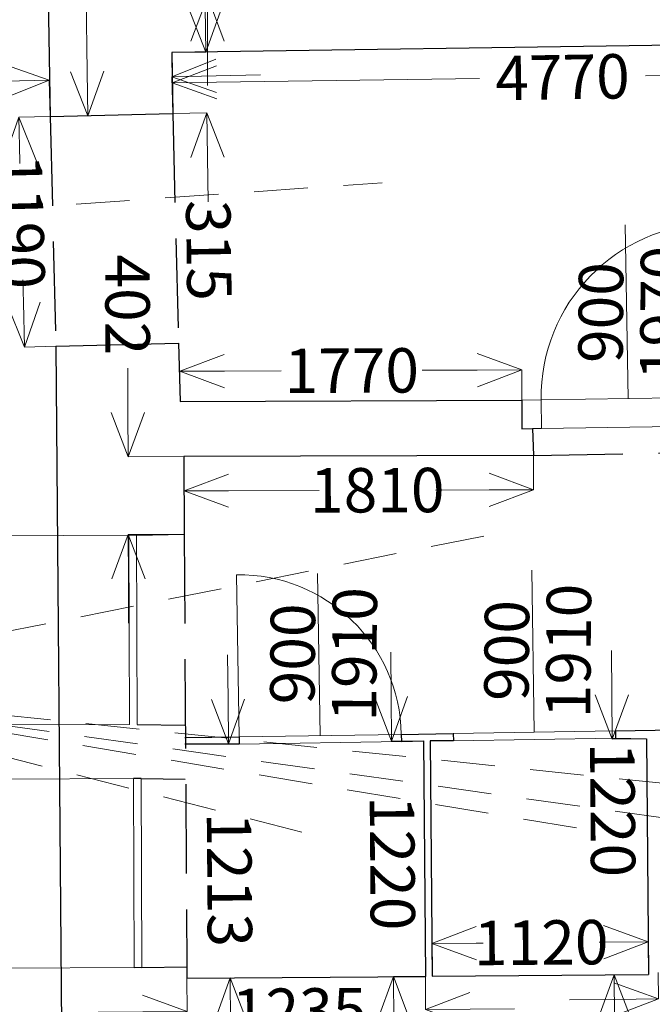
# Model space of a CAD drawing. Units: metres. Extents: x -599126.4 to -599042.3, y -1112318.8 to -1112259.4.
# Drawn here: x -599062.3 to -599059, y -1112311.9 to -1112306.8 of the extents above; entities that cross this region are included whole.
import ezdxf

# ---------------------------------------------------------------- set-up
doc = ezdxf.new("R2010")
doc.units = ezdxf.units.M
doc.header["$MEASUREMENT"] = 0
doc.linetypes.add('DGN Style 2', pattern=[0.462616, 0.277569, -0.185046])
doc.linetypes.add('DGN Style 3', pattern=[0.647662, 0.462616, -0.185046])
for name, color, linetype, lineweight in [('dveře', 30, 'Continuous', 0), ('okno', 214, 'Continuous', 0), ('popisy', 7, 'Continuous', 0), ('stěna', 7, 'Continuous', 30)]:
    doc.layers.add(name, color=color, linetype=linetype, lineweight=lineweight)
doc.styles.add('Style-cs_Working', font='cs_Working.shx')
doc.dimstyles.new('okno', dxfattribs={"dimtxt": 0.23, "dimasz": 0.23, "dimexe": 0, "dimexo": 0, "dimgap": 0.046, "dimtad": 0, "dimdec": 0, "dimlfac": 1000, "dimzin": 3, "dimdsep": 46, "dimtxsty": 'Style-cs_Working', "dimblk": 'TerminatorOpen_0.7', "dimcen": 0.09, "dimclrd": 7, "dimclre": 256, "dimclrt": 256, "dimadec": 1, "dimazin": 3, "dimtfac": 1, "dimtdec": 0, "dimtofl": 0, "dimtmove": 0, "dimatfit": 1, "dimldrblk": 'TerminatorOpen_0.7', "dimfxl": 1, "dimtolj": 1, "dimtzin": 3, "dimlwd": 0, "dimlwe": 0, "dimarcsym": 0})
doc.dimstyles.new('okno_tisk', dxfattribs={"dimtxt": 0.23, "dimasz": 0.23, "dimexe": 0, "dimexo": 0, "dimgap": 0.046, "dimtad": 0, "dimdec": 0, "dimlfac": 1000, "dimzin": 3, "dimdsep": 46, "dimtxsty": 'Style-cs_Working', "dimblk": 'TerminatorOpen_0.7', "dimcen": 0.09, "dimclrd": 7, "dimclre": 7, "dimclrt": 7, "dimadec": 1, "dimazin": 3, "dimtfac": 1, "dimtdec": 0, "dimtofl": 0, "dimtmove": 0, "dimatfit": 1, "dimldrblk": 'TerminatorOpen_0.7', "dimfxl": 1, "dimtolj": 1, "dimtzin": 3, "dimlwd": 0, "dimlwe": 0, "dimarcsym": 0})

# ---------------------------------------------------------------- blocks, each defined once
blk = doc.blocks.new('TerminatorOpen_0.7')
at = {"color": 0, "linetype": 'ByBlock', "lineweight": -2}
for q in [(-1, 0.374), (-1, 0), (-1, -0.374)]:
    blk.add_line((0, 0), q, dxfattribs=at)
blk = doc.blocks.new('*D208')
at = {"layer": 'Defpoints', "color": 0, "linetype": 'Continuous', "lineweight": 0, "transparency": 16777216}
for p in [(-599062.1978, -1112303.2253), (-599062.1352, -1112307.2832), (-599061.9395, -1112307.2802)]:
    blk.add_point(p, dxfattribs=at)
at = {"layer": 'okno', "color": 7, "linetype": 'Continuous', "lineweight": 0, "transparency": 16777216}
for p, q in [((-599062.1978, -1112303.2253), (-599062.0021, -1112303.2222)), ((-599061.9986, -1112303.4522), (-599061.9892, -1112304.061)), ((-599061.9431, -1112307.0503), (-599061.9759, -1112304.9214)), ((-599062.1352, -1112307.2832), (-599061.9395, -1112307.2802))]:
    blk.add_line(p, q, dxfattribs=at)
at = {"layer": 'okno', "color": 7, "linetype": 'Continuous', "lineweight": 0, "transparency": 16777216, "xscale": 0.23, "yscale": 0.23, "zscale": 0.23}
for p, rotation in [((-599062.0021, -1112303.2222), 90.88397809463147), ((-599061.9395, -1112307.2802), 270.8839780946315)]:
    blk.add_blockref('TerminatorOpen_0.7', p, dxfattribs=dict(at, rotation=rotation))
at = {"layer": 'okno', "color": 7, "linetype": 'Continuous', "lineweight": 0, "transparency": 16777216, "insert": (-599061.9826, -1112304.4912), "char_height": 0.23, "attachment_point": 5, "rotation": 270.884, "style": 'Style-cs_Working'}
blk.add_mtext('\\A1;4058', dxfattribs=at)
blk = doc.blocks.new('*D210')
at = {"layer": 'Defpoints', "color": 0, "linetype": 'Continuous', "lineweight": 0, "transparency": 16777216}
for p in [(-599061.5051, -1112307.0785), (-599061.5003, -1112307.2669), (-599062.1352, -1112307.2832)]:
    blk.add_point(p, dxfattribs=at)
at = {"layer": 'okno', "color": 7, "linetype": 'Continuous', "lineweight": 0, "transparency": 16777216}
for p, q in [((-599061.2752, -1112307.0726), (-599061.0453, -1112307.0667)), ((-599062.37, -1112307.1007), (-599062.5999, -1112307.1066)), ((-599062.1352, -1112307.2832), (-599062.1401, -1112307.0948)), ((-599061.5003, -1112307.2669), (-599061.5051, -1112307.0785))]:
    blk.add_line(p, q, dxfattribs=at)
at = {"layer": 'okno', "color": 7, "linetype": 'Continuous', "lineweight": 0, "transparency": 16777216, "xscale": 0.23, "yscale": 0.23, "zscale": 0.23}
for p, rotation in [((-599062.1401, -1112307.0948), 1.470773081554011), ((-599061.5051, -1112307.0785), 181.470773081554)]:
    blk.add_blockref('TerminatorOpen_0.7', p, dxfattribs=dict(at, rotation=rotation))
at = {"layer": 'okno', "color": 7, "linetype": 'Continuous', "lineweight": 0, "transparency": 16777216, "insert": (-599062.9233, -1112307.1149), "char_height": 0.23, "attachment_point": 5, "rotation": 1.4708, "style": 'Style-cs_Working'}
blk.add_mtext('\\A1;635', dxfattribs=at)
blk = doc.blocks.new('*D212')
at = {"layer": 'Defpoints', "color": 0, "linetype": 'Continuous', "lineweight": 0, "transparency": 16777216}
for p in [(-599062.1352, -1112307.2832), (-599062.2675, -1112308.477), (-599062.1047, -1112308.4729)]:
    blk.add_point(p, dxfattribs=at)
at = {"layer": 'okno', "color": 7, "linetype": 'Continuous', "lineweight": 0, "transparency": 16777216}
for p, q in [((-599062.1352, -1112307.2832), (-599062.298, -1112307.2874)), ((-599062.2921, -1112307.5173), (-599062.2919, -1112307.5269)), ((-599062.2734, -1112308.2471), (-599062.2764, -1112308.1299)), ((-599062.1047, -1112308.4729), (-599062.2675, -1112308.477))]:
    blk.add_line(p, q, dxfattribs=at)
at = {"layer": 'okno', "color": 7, "linetype": 'Continuous', "lineweight": 0, "transparency": 16777216, "xscale": 0.23, "yscale": 0.23, "zscale": 0.23}
for p, rotation in [((-599062.298, -1112307.2874), 91.47077307420803), ((-599062.2675, -1112308.477), 271.470773074208)]:
    blk.add_blockref('TerminatorOpen_0.7', p, dxfattribs=dict(at, rotation=rotation))
at = {"layer": 'okno', "color": 7, "linetype": 'Continuous', "lineweight": 0, "transparency": 16777216, "insert": (-599062.2841, -1112307.8284), "char_height": 0.23, "attachment_point": 5, "rotation": 271.4708, "style": 'Style-cs_Working'}
blk.add_mtext('\\A1;1190', dxfattribs=at)
blk = doc.blocks.new('*D344')
at = {"layer": 'Defpoints', "color": 0, "linetype": 'Continuous', "lineweight": 0, "transparency": 16777216}
for p in [(-599061.4946, -1112306.2296), (-599061.4946, -1112306.6632), (-599061.3196, -1112306.6632)]:
    blk.add_point(p, dxfattribs=at)
at = {"layer": 'okno', "color": 7, "linetype": 'Continuous', "lineweight": 0, "transparency": 16777216}
for p, q in [((-599061.3196, -1112305.9996), (-599061.3196, -1112305.7696)), ((-599061.4946, -1112306.2296), (-599061.3196, -1112306.2296)), ((-599061.4946, -1112306.6632), (-599061.3196, -1112306.6632)), ((-599061.3196, -1112306.8932), (-599061.3196, -1112307.1232))]:
    blk.add_line(p, q, dxfattribs=at)
at = {"layer": 'okno', "color": 7, "linetype": 'Continuous', "lineweight": 0, "transparency": 16777216, "xscale": 0.23, "yscale": 0.23, "zscale": 0.23}
for p, rotation in [((-599061.3196, -1112306.2296), 270), ((-599061.3196, -1112306.6632), 90)]:
    blk.add_blockref('TerminatorOpen_0.7', p, dxfattribs=dict(at, rotation=rotation))
at = {"layer": 'okno', "color": 7, "linetype": 'Continuous', "lineweight": 0, "transparency": 16777216, "insert": (-599061.3196, -1112305.4525), "char_height": 0.23, "attachment_point": 5, "rotation": 90, "style": 'Style-cs_Working'}
blk.add_mtext('\\A1;434', dxfattribs=at)
blk = doc.blocks.new('*D374')
at = {"layer": 'Defpoints', "color": 0, "linetype": 'Continuous', "lineweight": 0, "transparency": 16777216}
for p in [(-599056.7359, -1112306.8808), (-599061.505, -1112306.952), (-599061.5026, -1112307.1094)]:
    blk.add_point(p, dxfattribs=at)
at = {"layer": 'okno', "color": 7, "linetype": 'Continuous', "lineweight": 0, "transparency": 16777216}
for p, q in [((-599056.7359, -1112306.8808), (-599056.7335, -1112307.0382)), ((-599061.505, -1112306.952), (-599061.5026, -1112307.1094)), ((-599056.9635, -1112307.0416), (-599059.0514, -1112307.0728)), ((-599061.2727, -1112307.106), (-599059.9118, -1112307.0856))]:
    blk.add_line(p, q, dxfattribs=at)
at = {"layer": 'okno', "color": 7, "linetype": 'Continuous', "lineweight": 0, "transparency": 16777216, "xscale": 0.23, "yscale": 0.23, "zscale": 0.23}
for p, rotation in [((-599056.7335, -1112307.0382), 0.8550721138338702), ((-599061.5026, -1112307.1094), 180.8550721138338)]:
    blk.add_blockref('TerminatorOpen_0.7', p, dxfattribs=dict(at, rotation=rotation))
at = {"layer": 'okno', "color": 7, "linetype": 'Continuous', "lineweight": 0, "transparency": 16777216, "insert": (-599059.4816, -1112307.0792), "char_height": 0.23, "attachment_point": 5, "rotation": 0.8551, "style": 'Style-cs_Working'}
blk.add_mtext('\\A1;4770', dxfattribs=at)
blk = doc.blocks.new('*D376')
at = {"layer": 'Defpoints', "color": 0, "linetype": 'Continuous', "lineweight": 0, "transparency": 16777216}
for p in [(-599061.505, -1112306.952), (-599061.5003, -1112307.2669), (-599061.3238, -1112307.2643)]:
    blk.add_point(p, dxfattribs=at)
at = {"layer": 'okno', "color": 7, "linetype": 'Continuous', "lineweight": 0, "transparency": 16777216}
for p, q in [((-599061.3319, -1112306.7194), (-599061.3353, -1112306.4894)), ((-599061.505, -1112306.952), (-599061.3285, -1112306.9493)), ((-599061.5003, -1112307.2669), (-599061.3238, -1112307.2643)), ((-599061.3203, -1112307.4943), (-599061.3169, -1112307.7243))]:
    blk.add_line(p, q, dxfattribs=at)
at = {"layer": 'okno', "color": 7, "linetype": 'Continuous', "lineweight": 0, "transparency": 16777216, "xscale": 0.23, "yscale": 0.23, "zscale": 0.23}
for p, rotation in [((-599061.3285, -1112306.9493), 270.85507213628), ((-599061.3238, -1112307.2643), 90.85507213627999)]:
    blk.add_blockref('TerminatorOpen_0.7', p, dxfattribs=dict(at, rotation=rotation))
at = {"layer": 'okno', "color": 7, "linetype": 'Continuous', "lineweight": 0, "transparency": 16777216, "insert": (-599061.3131, -1112307.9765), "char_height": 0.23, "attachment_point": 5, "rotation": 270.8551, "style": 'Style-cs_Working'}
blk.add_mtext('\\A1;315', dxfattribs=at)
blk = doc.blocks.new('*D378')
at = {"layer": 'Defpoints', "color": 0, "linetype": 'Continuous', "lineweight": 0, "transparency": 16777216}
for p in [(-599059.6926, -1112308.5954), (-599059.692, -1112308.7526), (-599061.462, -1112308.76)]:
    blk.add_point(p, dxfattribs=at)
at = {"layer": 'okno', "color": 7, "linetype": 'Continuous', "lineweight": 0, "transparency": 16777216}
for p, q in [((-599059.9226, -1112308.5964), (-599060.2076, -1112308.5976)), ((-599059.692, -1112308.7526), (-599059.6926, -1112308.5954)), ((-599061.462, -1112308.76), (-599061.4626, -1112308.6028)), ((-599061.2326, -1112308.6018), (-599060.9385, -1112308.6006))]:
    blk.add_line(p, q, dxfattribs=at)
at = {"layer": 'okno', "color": 7, "linetype": 'Continuous', "lineweight": 0, "transparency": 16777216, "xscale": 0.23, "yscale": 0.23, "zscale": 0.23}
for p, rotation in [((-599061.4626, -1112308.6028), 180.2383641562578), ((-599059.6926, -1112308.5954), 0.2383641562578191)]:
    blk.add_blockref('TerminatorOpen_0.7', p, dxfattribs=dict(at, rotation=rotation))
at = {"layer": 'okno', "color": 7, "linetype": 'Continuous', "lineweight": 0, "transparency": 16777216, "insert": (-599060.5731, -1112308.5991), "char_height": 0.23, "attachment_point": 5, "rotation": 0.2384, "style": 'Style-cs_Working'}
blk.add_mtext('\\A1;1770', dxfattribs=at)
blk = doc.blocks.new('*D382')
at = {"layer": 'Defpoints', "color": 0, "linetype": 'Continuous', "lineweight": 0, "transparency": 16777216}
for p in [(-599061.4418, -1112309.0448), (-599059.6319, -1112309.039), (-599061.4413, -1112309.2218)]:
    blk.add_point(p, dxfattribs=at)
at = {"layer": 'okno', "color": 7, "linetype": 'Continuous', "lineweight": 0, "transparency": 16777216}
for p, q in [((-599061.4418, -1112309.0448), (-599061.4413, -1112309.2218)), ((-599059.6319, -1112309.039), (-599059.6313, -1112309.216)), ((-599061.2113, -1112309.2211), (-599060.7413, -1112309.2195)), ((-599059.8613, -1112309.2167), (-599060.14, -1112309.2176))]:
    blk.add_line(p, q, dxfattribs=at)
at = {"layer": 'okno', "color": 7, "linetype": 'Continuous', "lineweight": 0, "transparency": 16777216, "xscale": 0.23, "yscale": 0.23, "zscale": 0.23}
for p, rotation in [((-599061.4413, -1112309.2218), 180.1855111827342), ((-599059.6313, -1112309.216), 0.1855111827341549)]:
    blk.add_blockref('TerminatorOpen_0.7', p, dxfattribs=dict(at, rotation=rotation))
at = {"layer": 'okno', "color": 7, "linetype": 'Continuous', "lineweight": 0, "transparency": 16777216, "insert": (-599060.4407, -1112309.2186), "char_height": 0.23, "attachment_point": 5, "rotation": 0.1855, "style": 'Style-cs_Working'}
blk.add_mtext('\\A1;1810', dxfattribs=at)
blk = doc.blocks.new('*D384')
at = {"layer": 'Defpoints', "color": 0, "linetype": 'Continuous', "lineweight": 0, "transparency": 16777216}
for p in [(-599061.4418, -1112309.0448), (-599061.7303, -1112309.4475), (-599061.4405, -1112309.4465)]:
    blk.add_point(p, dxfattribs=at)
at = {"layer": 'okno', "color": 7, "linetype": 'Continuous', "lineweight": 0, "transparency": 16777216}
for p, q in [((-599061.7323, -1112308.8158), (-599061.733, -1112308.5858)), ((-599061.4418, -1112309.0448), (-599061.7316, -1112309.0458)), ((-599061.4405, -1112309.4465), (-599061.7303, -1112309.4475)), ((-599061.7295, -1112309.6775), (-599061.7288, -1112309.9075))]:
    blk.add_line(p, q, dxfattribs=at)
at = {"layer": 'okno', "color": 7, "linetype": 'Continuous', "lineweight": 0, "transparency": 16777216, "xscale": 0.23, "yscale": 0.23, "zscale": 0.23}
for p, rotation in [((-599061.7316, -1112309.0458), 270.1855111755748), ((-599061.7303, -1112309.4475), 90.18551117557489)]:
    blk.add_blockref('TerminatorOpen_0.7', p, dxfattribs=dict(at, rotation=rotation))
at = {"layer": 'okno', "color": 7, "linetype": 'Continuous', "lineweight": 0, "transparency": 16777216, "insert": (-599061.7341, -1112308.2587), "char_height": 0.23, "attachment_point": 5, "rotation": 270.1855, "style": 'Style-cs_Working'}
blk.add_mtext('\\A1;402', dxfattribs=at)
blk = doc.blocks.new('*D388')
at = {"layer": 'Defpoints', "color": 0, "linetype": 'Continuous', "lineweight": 0, "transparency": 16777216}
for p in [(-599061.4369, -1112310.5338), (-599061.427, -1112311.7464), (-599061.202, -1112311.7445)]:
    blk.add_point(p, dxfattribs=at)
at = {"layer": 'okno', "color": 7, "linetype": 'Continuous', "lineweight": 0, "transparency": 16777216}
for p, q in [((-599061.2137, -1112310.302), (-599061.2156, -1112310.072)), ((-599061.4369, -1112310.5338), (-599061.2119, -1112310.532)), ((-599061.427, -1112311.7464), (-599061.202, -1112311.7445)), ((-599061.2001, -1112311.9745), (-599061.1983, -1112312.2045))]:
    blk.add_line(p, q, dxfattribs=at)
at = {"layer": 'okno', "color": 7, "linetype": 'Continuous', "lineweight": 0, "transparency": 16777216, "xscale": 0.23, "yscale": 0.23, "zscale": 0.23}
for p, rotation in [((-599061.2119, -1112310.532), 270.4656967812994), ((-599061.202, -1112311.7445), 90.4656967812993)]:
    blk.add_blockref('TerminatorOpen_0.7', p, dxfattribs=dict(at, rotation=rotation))
at = {"layer": 'okno', "color": 7, "linetype": 'Continuous', "lineweight": 0, "transparency": 16777216, "insert": (-599061.2061, -1112311.236), "char_height": 0.23, "attachment_point": 5, "rotation": 270.4657, "style": 'Style-cs_Working'}
blk.add_mtext('\\A1;1213', dxfattribs=at)
blk = doc.blocks.new('*D392')
at = {"layer": 'Defpoints', "color": 0, "linetype": 'Continuous', "lineweight": 0, "transparency": 16777216}
for p in [(-599061.427, -1112311.7464), (-599060.1918, -1112311.7363), (-599060.1904, -1112311.9081)]:
    blk.add_point(p, dxfattribs=at)
at = {"layer": 'okno', "color": 7, "linetype": 'Continuous', "lineweight": 0, "transparency": 16777216}
for p, q in [((-599061.427, -1112311.7464), (-599061.4256, -1112311.9182)), ((-599060.1918, -1112311.7363), (-599060.1904, -1112311.9081)), ((-599059.9604, -1112311.9063), (-599059.7304, -1112311.9044)), ((-599061.6556, -1112311.92), (-599061.8856, -1112311.9219))]:
    blk.add_line(p, q, dxfattribs=at)
at = {"layer": 'okno', "color": 7, "linetype": 'Continuous', "lineweight": 0, "transparency": 16777216, "xscale": 0.23, "yscale": 0.23, "zscale": 0.23}
for p, rotation in [((-599061.4256, -1112311.9182), 0.4656967792677324), ((-599060.1904, -1112311.9081), 180.4656967792678)]:
    blk.add_blockref('TerminatorOpen_0.7', p, dxfattribs=dict(at, rotation=rotation))
at = {"layer": 'okno', "color": 7, "linetype": 'Continuous', "lineweight": 0, "transparency": 16777216, "insert": (-599060.845, -1112311.9135), "char_height": 0.23, "attachment_point": 5, "rotation": 0.4657, "style": 'Style-cs_Working'}
blk.add_mtext('\\A1;1235', dxfattribs=at)
blk = doc.blocks.new('*D394')
at = {"layer": 'Defpoints', "color": 0, "linetype": 'Continuous', "lineweight": 0, "transparency": 16777216}
for p in [(-599060.2017, -1112310.5164), (-599060.3575, -1112311.7377), (-599060.1918, -1112311.7363)]:
    blk.add_point(p, dxfattribs=at)
at = {"layer": 'okno', "color": 7, "linetype": 'Continuous', "lineweight": 0, "transparency": 16777216}
for p, q in [((-599060.3693, -1112310.2877), (-599060.3712, -1112310.0577)), ((-599060.2017, -1112310.5164), (-599060.3675, -1112310.5177)), ((-599060.1918, -1112311.7363), (-599060.3575, -1112311.7377)), ((-599060.3557, -1112311.9677), (-599060.3538, -1112312.1976))]:
    blk.add_line(p, q, dxfattribs=at)
at = {"layer": 'okno', "color": 7, "linetype": 'Continuous', "lineweight": 0, "transparency": 16777216, "xscale": 0.23, "yscale": 0.23, "zscale": 0.23}
for p, rotation in [((-599060.3675, -1112310.5177), 270.4656967858951), ((-599060.3575, -1112311.7377), 90.46569678589508)]:
    blk.add_blockref('TerminatorOpen_0.7', p, dxfattribs=dict(at, rotation=rotation))
at = {"layer": 'okno', "color": 7, "linetype": 'Continuous', "lineweight": 0, "transparency": 16777216, "insert": (-599060.3623, -1112311.1502), "char_height": 0.23, "attachment_point": 5, "rotation": 270.4657, "style": 'Style-cs_Working'}
blk.add_mtext('\\A1;1220', dxfattribs=at)
blk = doc.blocks.new('*D396')
at = {"layer": 'Defpoints', "color": 0, "linetype": 'Continuous', "lineweight": 0, "transparency": 16777216}
for p in [(-599059.0382, -1112311.5569), (-599060.1568, -1112311.736), (-599059.0368, -1112311.7269)]:
    blk.add_point(p, dxfattribs=at)
at = {"layer": 'okno', "color": 7, "linetype": 'Continuous', "lineweight": 0, "transparency": 16777216}
for p, q in [((-599059.0368, -1112311.7269), (-599059.0382, -1112311.5569)), ((-599060.1568, -1112311.736), (-599060.1582, -1112311.566)), ((-599059.9282, -1112311.5641), (-599059.8924, -1112311.5638)), ((-599059.2682, -1112311.5587), (-599059.2911, -1112311.5589))]:
    blk.add_line(p, q, dxfattribs=at)
at = {"layer": 'okno', "color": 7, "linetype": 'Continuous', "lineweight": 0, "transparency": 16777216, "xscale": 0.23, "yscale": 0.23, "zscale": 0.23}
for p, rotation in [((-599060.1582, -1112311.566), 180.4656967800895), ((-599059.0382, -1112311.5569), 0.465696780089482)]:
    blk.add_blockref('TerminatorOpen_0.7', p, dxfattribs=dict(at, rotation=rotation))
at = {"layer": 'okno', "color": 7, "linetype": 'Continuous', "lineweight": 0, "transparency": 16777216, "insert": (-599059.5917, -1112311.5614), "char_height": 0.23, "attachment_point": 5, "rotation": 0.4657, "style": 'Style-cs_Working'}
blk.add_mtext('\\A1;1120', dxfattribs=at)
blk = doc.blocks.new('*D398')
at = {"layer": 'Defpoints', "color": 0, "linetype": 'Continuous', "lineweight": 0, "transparency": 16777216}
for p in [(-599059.0467, -1112310.507), (-599059.2145, -1112311.7284), (-599059.0368, -1112311.7269)]:
    blk.add_point(p, dxfattribs=at)
at = {"layer": 'okno', "color": 7, "linetype": 'Continuous', "lineweight": 0, "transparency": 16777216}
for p, q in [((-599059.2263, -1112310.2784), (-599059.2281, -1112310.0484)), ((-599059.0467, -1112310.507), (-599059.2244, -1112310.5084)), ((-599059.0368, -1112311.7269), (-599059.2145, -1112311.7284)), ((-599059.2126, -1112311.9584), (-599059.2108, -1112312.1884))]:
    blk.add_line(p, q, dxfattribs=at)
at = {"layer": 'okno', "color": 7, "linetype": 'Continuous', "lineweight": 0, "transparency": 16777216, "xscale": 0.23, "yscale": 0.23, "zscale": 0.23}
for p, rotation in [((-599059.2244, -1112310.5084), 270.4656967858951), ((-599059.2145, -1112311.7284), 90.46569678589508)]:
    blk.add_blockref('TerminatorOpen_0.7', p, dxfattribs=dict(at, rotation=rotation))
at = {"layer": 'okno', "color": 7, "linetype": 'Continuous', "lineweight": 0, "transparency": 16777216, "insert": (-599059.2214, -1112310.874), "char_height": 0.23, "attachment_point": 5, "rotation": 270.4657, "style": 'Style-cs_Working'}
blk.add_mtext('\\A1;1220', dxfattribs=at)
blk = doc.blocks.new('*D402')
at = {"layer": 'Defpoints', "color": 0, "linetype": 'Continuous', "lineweight": 0, "transparency": 16777216}
for p in [(-599057.9277, -1112311.7074), (-599058.9859, -1112311.716), (-599057.9265, -1112311.845)]:
    blk.add_point(p, dxfattribs=at)
at = {"layer": 'okno', "color": 7, "linetype": 'Continuous', "lineweight": 0, "transparency": 16777216}
for p, q in [((-599057.9277, -1112311.7074), (-599057.9265, -1112311.845)), ((-599058.9859, -1112311.716), (-599058.9848, -1112311.8536)), ((-599059.2148, -1112311.8555), (-599059.4448, -1112311.8573)), ((-599057.6966, -1112311.8431), (-599057.4666, -1112311.8413))]:
    blk.add_line(p, q, dxfattribs=at)
at = {"layer": 'okno', "color": 7, "linetype": 'Continuous', "lineweight": 0, "transparency": 16777216, "xscale": 0.23, "yscale": 0.23, "zscale": 0.23}
for p, rotation in [((-599057.9265, -1112311.845), 180.4656967847002), ((-599058.9848, -1112311.8536), 0.4656967847001869)]:
    blk.add_blockref('TerminatorOpen_0.7', p, dxfattribs=dict(at, rotation=rotation))
at = {"layer": 'okno', "color": 7, "linetype": 'Continuous', "lineweight": 0, "transparency": 16777216, "insert": (-599058.3484, -1112311.8484), "char_height": 0.23, "attachment_point": 5, "rotation": 0.4657, "style": 'Style-cs_Working'}
blk.add_mtext('\\A1;1058', dxfattribs=at)
blk = doc.blocks.new('*D727')
at = {"layer": 'Defpoints', "color": 0, "linetype": 'Continuous', "lineweight": 0, "transparency": 16777216}
for p in [(-599061.7278, -1112309.4521), (-599061.7245, -1112310.4316), (-599063.2675, -1112310.4369)]:
    blk.add_point(p, dxfattribs=at)
at = {"layer": 'okno', "color": 7, "linetype": 'Continuous', "lineweight": 0, "transparency": 16777216}
for p, q in [((-599063.2717, -1112309.2273), (-599063.2725, -1112308.9973)), ((-599061.7278, -1112309.4521), (-599063.2709, -1112309.4573)), ((-599061.7245, -1112310.4316), (-599063.2675, -1112310.4369)), ((-599063.2668, -1112310.6669), (-599063.266, -1112310.8969))]:
    blk.add_line(p, q, dxfattribs=at)
at = {"layer": 'okno', "color": 7, "linetype": 'Continuous', "lineweight": 0, "transparency": 16777216, "xscale": 0.23, "yscale": 0.23, "zscale": 0.23}
for p, rotation in [((-599063.2709, -1112309.4573), 270.195547937267), ((-599063.2675, -1112310.4369), 90.19554793726692)]:
    blk.add_blockref('TerminatorOpen_0.7', p, dxfattribs=dict(at, rotation=rotation))
at = {"layer": 'okno', "color": 7, "linetype": 'Continuous', "lineweight": 0, "transparency": 16777216, "insert": (-599063.2694, -1112309.8892), "char_height": 0.23, "attachment_point": 5, "rotation": 270.1955, "style": 'Style-cs_Working'}
blk.add_mtext('\\A1;980', dxfattribs=at)
blk = doc.blocks.new('*D729')
at = {"layer": 'Defpoints', "color": 0, "linetype": 'Continuous', "lineweight": 0, "transparency": 16777216}
for p in [(-599061.6638, -1112310.7117), (-599063.523, -1112311.6976), (-599061.6605, -1112311.6913)]:
    blk.add_point(p, dxfattribs=at)
at = {"layer": 'okno', "color": 7, "linetype": 'Continuous', "lineweight": 0, "transparency": 16777216}
for p, q in [((-599063.5271, -1112310.4881), (-599063.5279, -1112310.2581)), ((-599061.6638, -1112310.7117), (-599063.5263, -1112310.7181)), ((-599061.6605, -1112311.6913), (-599063.523, -1112311.6976)), ((-599063.5222, -1112311.9276), (-599063.5214, -1112312.1576))]:
    blk.add_line(p, q, dxfattribs=at)
at = {"layer": 'okno', "color": 7, "linetype": 'Continuous', "lineweight": 0, "transparency": 16777216, "xscale": 0.23, "yscale": 0.23, "zscale": 0.23}
for p, rotation in [((-599063.5263, -1112310.7181), 270.195547923274), ((-599063.523, -1112311.6976), 90.19554792327403)]:
    blk.add_blockref('TerminatorOpen_0.7', p, dxfattribs=dict(at, rotation=rotation))
at = {"layer": 'okno', "color": 7, "linetype": 'Continuous', "lineweight": 0, "transparency": 16777216, "insert": (-599063.5248, -1112311.1743), "char_height": 0.23, "attachment_point": 5, "rotation": 270.1955, "style": 'Style-cs_Working'}
blk.add_mtext('\\A1;980', dxfattribs=at)

msp = doc.modelspace()

# ---------------------------------------------------------------- linework, layer by layer
at = {"layer": 'dveře', "color": 7}
for p, q in [((-599059.1564, -1112307.8439), (-599059.142, -1112308.7438)), ((-599059.692, -1112308.7526), (-599059.592, -1112308.7509)), ((-599059.592, -1112308.7509), (-599058.6921, -1112308.7366)), ((-599059.5896, -1112308.8991), (-599059.592, -1112308.7509)), ((-599059.5896, -1112308.8991), (-599059.6369, -1112308.8991)), ((-599059.5896, -1112308.8991), (-599058.6897, -1112308.8847)), ((-599061.1698, -1112309.6568), (-599061.1561, -1112310.4967)), ((-599060.7498, -1112309.6499), (-599060.7361, -1112310.4898)), ((-599059.6411, -1112309.6322), (-599059.6274, -1112310.4721)), ((-599061.1561, -1112310.4967), (-599060.3162, -1112310.483)), ((-599060.0473, -1112310.4789), (-599059.2074, -1112310.4652)), ((-599061.1555, -1112310.5338), (-599060.3156, -1112310.5201)), ((-599060.0467, -1112310.5161), (-599059.2068, -1112310.5024))]:
    msp.add_line(p, q, dxfattribs=at)
msp.add_arc((-599058.6921, -1112308.7366), 0.9, 90.9145, 180.9145, dxfattribs=at)
at = {"layer": 'dveře', "color": 7, "extrusion": (0, 0, -1)}
msp.add_arc((599061.1561, -1112310.4967), 0.84, 89.0655, 179.0655, dxfattribs=at)
at = {"layer": 'okno', "color": 7, "linetype": 'Continuous'}
for p, q in [((-599061.7278, -1112309.4521), (-599061.7245, -1112310.4316)), ((-599061.6878, -1112309.4519), (-599061.6845, -1112310.4315)), ((-599061.7038, -1112310.7119), (-599061.7005, -1112311.6914)), ((-599061.6638, -1112310.7117), (-599061.6605, -1112311.6913))]:
    msp.add_line(p, q, dxfattribs=at)
at = {"layer": 'popisy', "color": 7, "linetype": 'DGN Style 2', "lineweight": 0}
for p, q in [((-599063.3853, -1112307.834), (-599060.4148, -1112307.6263)), ((-599063.7901, -1112310.2369), (-599059.7974, -1112309.438)), ((-599063.7901, -1112310.2369), (-599060.7716, -1112311.0038)), ((-599063.7901, -1112310.2369), (-599059.3822, -1112310.9719)), ((-599063.7901, -1112310.2369), (-599058.5358, -1112310.7802)), ((-599063.7901, -1112310.2369), (-599057.1942, -1112311.1636))]:
    msp.add_line(p, q, dxfattribs=at)
at = {"layer": 'stěna', "color": 7}
for p, q in [((-599062.1978, -1112303.2253), (-599062.1352, -1112307.2832)), ((-599056.7359, -1112306.8808), (-599061.505, -1112306.952)), ((-599061.505, -1112306.952), (-599061.5003, -1112307.2669)), ((-599062.1352, -1112307.2832), (-599061.5003, -1112307.2669)), ((-599062.1047, -1112308.4729), (-599061.4697, -1112308.4565)), ((-599062.1047, -1112308.4729), (-599062.0476, -1112315.6869)), ((-599061.4697, -1112308.4565), (-599061.462, -1112308.76)), ((-599061.462, -1112308.76), (-599059.692, -1112308.7526)), ((-599059.692, -1112308.7526), (-599059.692, -1112308.9011)), ((-599059.692, -1112308.9011), (-599059.6369, -1112308.8991)), ((-599059.6369, -1112308.8991), (-599059.6319, -1112309.039)), ((-599059.6319, -1112309.039), (-599061.4418, -1112309.0448)), ((-599061.4418, -1112309.0448), (-599061.4405, -1112309.4465)), ((-599061.6878, -1112309.4519), (-599061.7278, -1112309.4521)), ((-599061.6878, -1112309.4519), (-599061.4405, -1112309.4465)), ((-599061.6845, -1112310.4315), (-599061.4369, -1112310.4348)), ((-599060.3162, -1112310.483), (-599060.0473, -1112310.4789)), ((-599060.3162, -1112310.483), (-599060.3156, -1112310.5201)), ((-599060.0473, -1112310.4789), (-599060.0467, -1112310.5161)), ((-599059.2074, -1112310.4652), (-599058.8764, -1112310.4589)), ((-599059.2074, -1112310.4652), (-599059.2068, -1112310.5024)), ((-599061.4371, -1112310.4998), (-599061.1561, -1112310.4967)), ((-599061.1555, -1112310.5338), (-599061.4369, -1112310.5338)), ((-599061.1561, -1112310.4967), (-599061.1555, -1112310.5338)), ((-599060.3156, -1112310.5201), (-599060.2017, -1112310.5164)), ((-599060.2017, -1112310.5164), (-599060.1918, -1112311.7363)), ((-599060.0467, -1112310.5161), (-599060.1667, -1112310.5161)), ((-599060.1667, -1112310.5161), (-599060.1568, -1112311.736)), ((-599059.2068, -1112310.5024), (-599059.0467, -1112310.507)), ((-599059.0467, -1112310.507), (-599059.0368, -1112311.7269)), ((-599061.6638, -1112310.7117), (-599061.7038, -1112310.7119)), ((-599061.6638, -1112310.7117), (-599061.4354, -1112310.7148)), ((-599061.6605, -1112311.6913), (-599061.7005, -1112311.6914)), ((-599061.6605, -1112311.6913), (-599061.4275, -1112311.6862)), ((-599061.4275, -1112311.6862), (-599061.427, -1112311.7464)), ((-599061.427, -1112311.7464), (-599060.1918, -1112311.7363)), ((-599060.1568, -1112311.736), (-599059.0368, -1112311.7269))]:
    msp.add_line(p, q, dxfattribs=at)
at = {"layer": 'stěna', "color": 7, "linetype": 'DGN Style 3'}
for p, q in [((-599061.5003, -1112307.2669), (-599061.4697, -1112308.4565)), ((-599062.1352, -1112307.2832), (-599062.1047, -1112308.4729)), ((-599059.6319, -1112309.039), (-599058.6218, -1112309.019)), ((-599061.4405, -1112309.4465), (-599061.4275, -1112311.6862))]:
    msp.add_line(p, q, dxfattribs=at)

# ---------------------------------------------------------------- texts
at = {"layer": 'dveře', "color": 7, "char_height": 0.23, "width": 0.84385, "attachment_point": 5, "rotation": 89.5521, "line_spacing_factor": 0.834785, "style": 'Style-cs_Working'}
for s, insert in [('900\\P1970', (-599059.0932, -1112308.3)), ('900\\P1910', (-599059.5804, -1112310.0501)), ('900\\P1910', (-599060.6892, -1112310.0678))]:
    msp.add_mtext(s, dxfattribs=dict(at, insert=insert))

# ---------------------------------------------------------------- dimensions: what is measured, and where the dimension line sits
at = {"layer": 'okno', "color": 7, "linetype": 'Continuous', "lineweight": 0}
for base, p1, p2, angle, picture, middle in [((-599061.9395, -1112307.2802), (-599062.1978, -1112303.2253), (-599062.1352, -1112307.2832), 270.884, '*D208', (-599061.9826, -1112304.4912)), ((-599061.3196, -1112306.6632), (-599061.4946, -1112306.2296), (-599061.4946, -1112306.6632), 270, '*D344', (-599061.3196, -1112305.4525)), ((-599061.3238, -1112307.2643), (-599061.505, -1112306.952), (-599061.5003, -1112307.2669), 270.8551, '*D376', (-599061.3131, -1112307.9765)), ((-599061.5026, -1112307.1094), (-599056.7359, -1112306.8808), (-599061.505, -1112306.952), 180.8551, '*D374', (-599059.4816, -1112307.0792)), ((-599061.5051, -1112307.0785), (-599062.1352, -1112307.2832), (-599061.5003, -1112307.2669), 1.4708, '*D210', (-599062.9233, -1112307.1149)), ((-599062.2675, -1112308.477), (-599062.1352, -1112307.2832), (-599062.1047, -1112308.4729), 271.4708, '*D212', (-599062.2841, -1112307.8284)), ((-599061.7303, -1112309.4475), (-599061.4418, -1112309.0448), (-599061.4405, -1112309.4465), 270.1855, '*D384', (-599061.7341, -1112308.2587)), ((-599059.6926, -1112308.5954), (-599061.462, -1112308.76), (-599059.692, -1112308.7526), 0.2384, '*D378', (-599060.5731, -1112308.5991)), ((-599061.4413, -1112309.2218), (-599059.6319, -1112309.039), (-599061.4418, -1112309.0448), 180.1855, '*D382', (-599060.4407, -1112309.2186)), ((-599061.202, -1112311.7445), (-599061.4369, -1112310.5338), (-599061.427, -1112311.7464), 270.4657, '*D388', (-599061.2061, -1112311.236)), ((-599060.3575, -1112311.7377), (-599060.2017, -1112310.5164), (-599060.1918, -1112311.7363), 270.4657, '*D394', (-599060.3623, -1112311.1502)), ((-599059.2145, -1112311.7284), (-599059.0467, -1112310.507), (-599059.0368, -1112311.7269), 270.4657, '*D398', (-599059.2214, -1112310.874)), ((-599059.0382, -1112311.5569), (-599060.1568, -1112311.736), (-599059.0368, -1112311.7269), 0.4657, '*D396', (-599059.5917, -1112311.5614)), ((-599057.9265, -1112311.845), (-599058.9859, -1112311.716), (-599057.9277, -1112311.7074), 0.4657, '*D402', (-599058.3484, -1112311.8484)), ((-599060.1904, -1112311.9081), (-599061.427, -1112311.7464), (-599060.1918, -1112311.7363), 0.4657, '*D392', (-599060.845, -1112311.9135))]:
    dim = msp.add_linear_dim(base=base, p1=p1, p2=p2, angle=angle, dimstyle='okno', override={"dimclre": 7, "dimclrt": 7}, dxfattribs=at)
    dim.commit()
    dim.dimension.update_dxf_attribs({"geometry": picture, "text_midpoint": middle, "dimtype": 160})
for base, p1, p2, picture, middle in [((-599063.2675, -1112310.4369), (-599061.7278, -1112309.4521), (-599061.7245, -1112310.4316), '*D727', (-599063.2694, -1112309.8892)), ((-599063.523, -1112311.6976), (-599061.6638, -1112310.7117), (-599061.6605, -1112311.6913), '*D729', (-599063.5248, -1112311.1743))]:
    dim = msp.add_linear_dim(base=base, p1=p1, p2=p2, angle=270.1955, dimstyle='okno_tisk', dxfattribs=at)
    dim.commit()
    dim.dimension.update_dxf_attribs({"geometry": picture, "text_midpoint": middle, "dimtype": 160})

doc.saveas('drawing.dxf')
